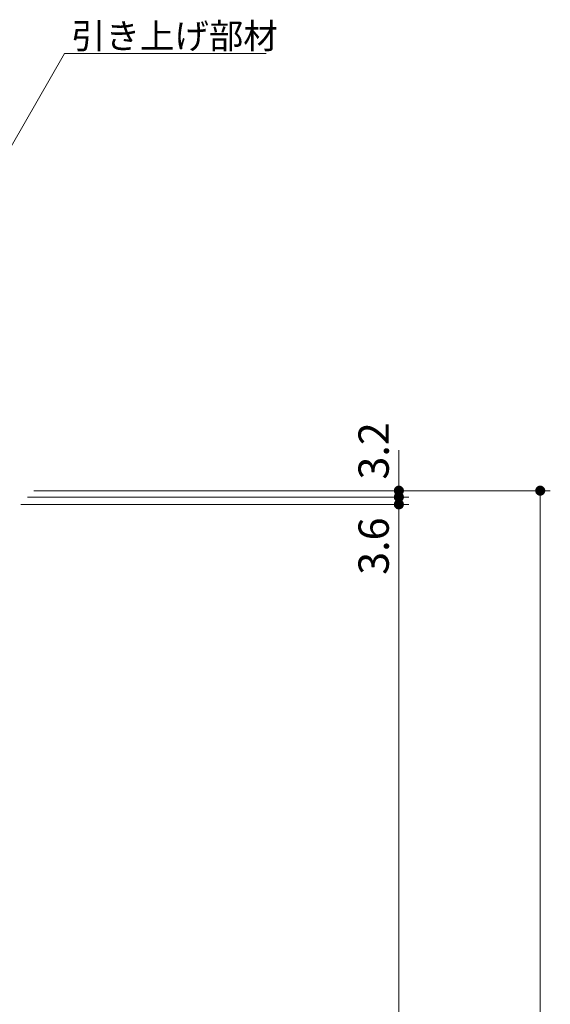
# Model space of a CAD drawing. Units: millimetres. Extents: x -1668 to 1933, y -1377 to 1360.
# Drawn here: x -380 to -117, y 559 to 1047 of the extents above; entities that cross this region are included whole.
import ezdxf

# ---------------------------------------------------------------- set-up
doc = ezdxf.new("R2010")
doc.units = ezdxf.units.MM
doc.header["$LTSCALE"] = 5
doc.layers.add('E-4_文字', color=7, linetype='Continuous')
doc.layers.add('E-5_建具', color=7, linetype='Continuous')
doc.styles.add('ＭＳ ゴシック', font='txt', dxfattribs={"height": 1})

msp = doc.modelspace()

# ---------------------------------------------------------------- linework, layer by layer
at = {"layer": 'E-4_文字', "color": 7, "linetype": 'Continuous', "lineweight": 9}
for p, q in [((-191.75, 810.49), (-191.75, 833.69)), ((-375.75, 810.49), (-186.75, 810.49)), ((-372.55, 813.69), (-116.74, 813.69)), ((-191.75, 126.89), (-191.75, 810.49)), ((-121.74, 123.69), (-121.74, 813.69)), ((-379.05, 806.89), (-186.75, 806.89))]:
    msp.add_line(p, q, dxfattribs=at)
for points in [[(-191.75, 813.69), (-194.01, 814.75), (-194.12, 814.46), (-194.01, 814.75)], [(-191.75, 813.69), (-193.86, 815.03), (-194.01, 814.75), (-193.86, 815.03)], [(-191.75, 813.69), (-193.67, 815.28), (-193.86, 815.03), (-193.67, 815.28)], [(-191.75, 813.69), (-193.46, 815.51), (-193.67, 815.28), (-193.46, 815.51)], [(-191.75, 813.69), (-193.22, 815.71), (-193.46, 815.51), (-193.22, 815.71)], [(-191.75, 813.69), (-192.95, 815.88), (-193.22, 815.71), (-192.95, 815.88)], [(-191.75, 813.69), (-192.67, 816.01), (-192.95, 815.88), (-192.67, 816.01)], [(-191.75, 813.69), (-192.37, 816.11), (-192.67, 816.01), (-192.37, 816.11)], [(-191.75, 813.69), (-192.06, 816.17), (-192.37, 816.11), (-192.06, 816.17)], [(-191.75, 813.69), (-191.75, 816.19), (-192.06, 816.17), (-191.75, 816.19)], [(-191.75, 813.69), (-191.43, 816.17), (-191.75, 816.19), (-191.43, 816.17)], [(-191.75, 813.69), (-191.12, 816.11), (-191.43, 816.17), (-191.12, 816.11)], [(-191.75, 813.69), (-190.83, 816.01), (-191.12, 816.11), (-190.83, 816.01)], [(-191.75, 813.69), (-190.54, 815.88), (-190.83, 816.01), (-190.54, 815.88)], [(-191.75, 813.69), (-190.28, 815.71), (-190.54, 815.88), (-190.28, 815.71)], [(-191.75, 813.69), (-190.03, 815.51), (-190.28, 815.71), (-190.03, 815.51)], [(-191.75, 813.69), (-189.82, 815.28), (-190.03, 815.51), (-189.82, 815.28)], [(-191.75, 813.69), (-189.63, 815.03), (-189.82, 815.28), (-189.63, 815.03)], [(-191.75, 813.69), (-189.48, 814.75), (-189.63, 815.03), (-189.48, 814.75)], [(-191.75, 813.69), (-189.37, 814.46), (-189.48, 814.75), (-189.37, 814.46)], [(-121.74, 813.69), (-124, 814.75), (-124.11, 814.46), (-124, 814.75)], [(-121.74, 813.69), (-123.85, 815.03), (-124, 814.75), (-123.85, 815.03)], [(-121.74, 813.69), (-123.66, 815.28), (-123.85, 815.03), (-123.66, 815.28)], [(-121.74, 813.69), (-123.45, 815.51), (-123.66, 815.28), (-123.45, 815.51)], [(-121.74, 813.69), (-123.21, 815.71), (-123.45, 815.51), (-123.21, 815.71)], [(-121.74, 813.69), (-122.94, 815.88), (-123.21, 815.71), (-122.94, 815.88)], [(-121.74, 813.69), (-122.66, 816.01), (-122.94, 815.88), (-122.66, 816.01)], [(-121.74, 813.69), (-122.36, 816.11), (-122.66, 816.01), (-122.36, 816.11)], [(-121.74, 813.69), (-122.05, 816.17), (-122.36, 816.11), (-122.05, 816.17)], [(-121.74, 813.69), (-121.74, 816.19), (-122.05, 816.17), (-121.74, 816.19)], [(-121.74, 813.69), (-121.42, 816.17), (-121.74, 816.19), (-121.42, 816.17)], [(-121.74, 813.69), (-121.11, 816.11), (-121.42, 816.17), (-121.11, 816.11)], [(-121.74, 813.69), (-120.82, 816.01), (-121.11, 816.11), (-120.82, 816.01)], [(-121.74, 813.69), (-120.53, 815.88), (-120.82, 816.01), (-120.53, 815.88)], [(-121.74, 813.69), (-120.27, 815.71), (-120.53, 815.88), (-120.27, 815.71)], [(-121.74, 813.69), (-120.02, 815.51), (-120.27, 815.71), (-120.02, 815.51)], [(-121.74, 813.69), (-119.81, 815.28), (-120.02, 815.51), (-119.81, 815.28)], [(-121.74, 813.69), (-119.63, 815.03), (-119.81, 815.28), (-119.63, 815.03)], [(-121.74, 813.69), (-119.47, 814.75), (-119.63, 815.03), (-119.47, 814.75)], [(-121.74, 813.69), (-119.36, 814.46), (-119.47, 814.75), (-119.36, 814.46)], [(-191.75, 813.69), (-194.2, 814.16), (-194.24, 813.85), (-194.2, 814.16)], [(-191.75, 813.69), (-194.24, 813.85), (-194.24, 813.53), (-194.24, 813.85)], [(-191.75, 813.69), (-194.24, 813.53), (-194.2, 813.22), (-194.24, 813.53)], [(-191.75, 810.49), (-194.2, 810.96), (-194.24, 810.65), (-194.2, 810.96)], [(-191.75, 810.49), (-194.2, 810.96), (-194.24, 810.65), (-194.2, 810.96)], [(-191.75, 810.49), (-194.24, 810.65), (-194.24, 810.33), (-194.24, 810.65)], [(-191.75, 810.49), (-194.24, 810.65), (-194.24, 810.33), (-194.24, 810.65)], [(-191.75, 810.49), (-194.24, 810.33), (-194.2, 810.02), (-194.24, 810.33)], [(-191.75, 810.49), (-194.24, 810.33), (-194.2, 810.02), (-194.24, 810.33)], [(-191.75, 813.69), (-194.12, 814.46), (-194.2, 814.16), (-194.12, 814.46)], [(-191.75, 813.69), (-194.2, 813.22), (-194.12, 812.92), (-194.2, 813.22)], [(-191.75, 810.49), (-194.12, 811.26), (-194.2, 810.96), (-194.12, 811.26)], [(-191.75, 810.49), (-194.12, 811.26), (-194.2, 810.96), (-194.12, 811.26)], [(-191.75, 810.49), (-194.2, 810.02), (-194.12, 809.72), (-194.2, 810.02)], [(-191.75, 810.49), (-194.2, 810.02), (-194.12, 809.72), (-194.2, 810.02)], [(-191.75, 813.69), (-194.12, 812.92), (-194.01, 812.63), (-194.12, 812.92)], [(-191.75, 810.49), (-194.01, 811.55), (-194.12, 811.26), (-194.01, 811.55)], [(-191.75, 810.49), (-194.01, 811.55), (-194.12, 811.26), (-194.01, 811.55)], [(-191.75, 810.49), (-194.12, 809.72), (-194.01, 809.43), (-194.12, 809.72)], [(-191.75, 810.49), (-194.12, 809.72), (-194.01, 809.43), (-194.12, 809.72)], [(-191.75, 813.69), (-194.01, 812.63), (-193.86, 812.35), (-194.01, 812.63)], [(-191.75, 810.49), (-193.86, 811.83), (-194.01, 811.55), (-193.86, 811.83)], [(-191.75, 810.49), (-193.86, 811.83), (-194.01, 811.55), (-193.86, 811.83)], [(-191.75, 810.49), (-194.01, 809.43), (-193.86, 809.15), (-194.01, 809.43)], [(-191.75, 810.49), (-194.01, 809.43), (-193.86, 809.15), (-194.01, 809.43)], [(-191.75, 813.69), (-193.86, 812.35), (-193.67, 812.1), (-193.86, 812.35)], [(-191.75, 810.49), (-193.67, 812.08), (-193.86, 811.83), (-193.67, 812.08)], [(-191.75, 810.49), (-193.67, 812.08), (-193.86, 811.83), (-193.67, 812.08)], [(-191.75, 810.49), (-193.86, 809.15), (-193.67, 808.9), (-193.86, 809.15)], [(-191.75, 810.49), (-193.86, 809.15), (-193.67, 808.9), (-193.86, 809.15)], [(-191.75, 813.69), (-193.67, 812.1), (-193.46, 811.87), (-193.67, 812.1)], [(-191.75, 810.49), (-193.46, 812.31), (-193.67, 812.08), (-193.46, 812.31)], [(-191.75, 810.49), (-193.46, 812.31), (-193.67, 812.08), (-193.46, 812.31)], [(-191.75, 810.49), (-193.67, 808.9), (-193.46, 808.67), (-193.67, 808.9)], [(-191.75, 810.49), (-193.67, 808.9), (-193.46, 808.67), (-193.67, 808.9)], [(-191.75, 813.69), (-193.46, 811.87), (-193.22, 811.67), (-193.46, 811.87)], [(-191.75, 810.49), (-193.22, 812.51), (-193.46, 812.31), (-193.22, 812.51)], [(-191.75, 810.49), (-193.22, 812.51), (-193.46, 812.31), (-193.22, 812.51)], [(-191.75, 810.49), (-193.46, 808.67), (-193.22, 808.47), (-193.46, 808.67)], [(-191.75, 810.49), (-193.46, 808.67), (-193.22, 808.47), (-193.46, 808.67)], [(-191.75, 813.69), (-193.22, 811.67), (-192.95, 811.5), (-193.22, 811.67)], [(-191.75, 810.49), (-192.95, 812.68), (-193.22, 812.51), (-192.95, 812.68)], [(-191.75, 810.49), (-192.95, 812.68), (-193.22, 812.51), (-192.95, 812.68)], [(-191.75, 810.49), (-193.22, 808.47), (-192.95, 808.3), (-193.22, 808.47)], [(-191.75, 810.49), (-193.22, 808.47), (-192.95, 808.3), (-193.22, 808.47)], [(-191.75, 813.69), (-192.95, 811.5), (-192.67, 811.37), (-192.95, 811.5)], [(-191.75, 810.49), (-192.67, 812.81), (-192.95, 812.68), (-192.67, 812.81)], [(-191.75, 810.49), (-192.67, 812.81), (-192.95, 812.68), (-192.67, 812.81)], [(-191.75, 810.49), (-192.95, 808.3), (-192.67, 808.17), (-192.95, 808.3)], [(-191.75, 810.49), (-192.95, 808.3), (-192.67, 808.17), (-192.95, 808.3)], [(-191.75, 813.69), (-192.67, 811.37), (-192.37, 811.27), (-192.67, 811.37)], [(-191.75, 810.49), (-192.37, 812.91), (-192.67, 812.81), (-192.37, 812.91)], [(-191.75, 810.49), (-192.37, 812.91), (-192.67, 812.81), (-192.37, 812.91)], [(-191.75, 810.49), (-192.67, 808.17), (-192.37, 808.07), (-192.67, 808.17)], [(-191.75, 810.49), (-192.67, 808.17), (-192.37, 808.07), (-192.67, 808.17)], [(-191.75, 813.69), (-192.37, 811.27), (-192.06, 811.21), (-192.37, 811.27)], [(-191.75, 810.49), (-192.06, 812.97), (-192.37, 812.91), (-192.06, 812.97)], [(-191.75, 810.49), (-192.06, 812.97), (-192.37, 812.91), (-192.06, 812.97)], [(-191.75, 810.49), (-192.37, 808.07), (-192.06, 808.01), (-192.37, 808.07)], [(-191.75, 810.49), (-192.37, 808.07), (-192.06, 808.01), (-192.37, 808.07)], [(-191.75, 813.69), (-192.06, 811.21), (-191.75, 811.19), (-192.06, 811.21)], [(-191.75, 810.49), (-191.75, 812.99), (-192.06, 812.97), (-191.75, 812.99)], [(-191.75, 810.49), (-191.75, 812.99), (-192.06, 812.97), (-191.75, 812.99)], [(-191.75, 810.49), (-192.06, 808.01), (-191.75, 807.99), (-192.06, 808.01)], [(-191.75, 810.49), (-192.06, 808.01), (-191.75, 807.99), (-192.06, 808.01)], [(-191.75, 813.69), (-189.29, 814.16), (-189.37, 814.46), (-189.29, 814.16)], [(-191.75, 813.69), (-189.25, 813.85), (-189.29, 814.16), (-189.25, 813.85)], [(-191.75, 813.69), (-189.25, 813.53), (-189.25, 813.85), (-189.25, 813.53)], [(-191.75, 813.69), (-191.75, 811.19), (-191.43, 811.21), (-191.75, 811.19)], [(-191.75, 813.69), (-191.43, 811.21), (-191.12, 811.27), (-191.43, 811.21)], [(-191.75, 813.69), (-191.12, 811.27), (-190.83, 811.37), (-191.12, 811.27)], [(-191.75, 813.69), (-190.83, 811.37), (-190.54, 811.5), (-190.83, 811.37)], [(-191.75, 813.69), (-190.54, 811.5), (-190.28, 811.67), (-190.54, 811.5)], [(-191.75, 813.69), (-190.28, 811.67), (-190.03, 811.87), (-190.28, 811.67)], [(-191.75, 813.69), (-190.03, 811.87), (-189.82, 812.1), (-190.03, 811.87)], [(-191.75, 813.69), (-189.82, 812.1), (-189.63, 812.35), (-189.82, 812.1)], [(-191.75, 813.69), (-189.63, 812.35), (-189.48, 812.63), (-189.63, 812.35)], [(-191.75, 813.69), (-189.48, 812.63), (-189.37, 812.92), (-189.48, 812.63)], [(-191.75, 813.69), (-189.37, 812.92), (-189.29, 813.22), (-189.37, 812.92)], [(-191.75, 813.69), (-189.29, 813.22), (-189.25, 813.53), (-189.29, 813.22)], [(-191.75, 810.49), (-191.43, 812.97), (-191.75, 812.99), (-191.43, 812.97)], [(-191.75, 810.49), (-191.43, 812.97), (-191.75, 812.99), (-191.43, 812.97)], [(-191.75, 810.49), (-191.12, 812.91), (-191.43, 812.97), (-191.12, 812.91)], [(-191.75, 810.49), (-191.12, 812.91), (-191.43, 812.97), (-191.12, 812.91)], [(-191.75, 810.49), (-190.83, 812.81), (-191.12, 812.91), (-190.83, 812.81)], [(-191.75, 810.49), (-190.83, 812.81), (-191.12, 812.91), (-190.83, 812.81)], [(-191.75, 810.49), (-190.54, 812.68), (-190.83, 812.81), (-190.54, 812.68)], [(-191.75, 810.49), (-190.54, 812.68), (-190.83, 812.81), (-190.54, 812.68)], [(-191.75, 810.49), (-190.28, 812.51), (-190.54, 812.68), (-190.28, 812.51)], [(-191.75, 810.49), (-190.28, 812.51), (-190.54, 812.68), (-190.28, 812.51)], [(-191.75, 810.49), (-190.03, 812.31), (-190.28, 812.51), (-190.03, 812.31)], [(-191.75, 810.49), (-190.03, 812.31), (-190.28, 812.51), (-190.03, 812.31)], [(-191.75, 810.49), (-189.82, 812.08), (-190.03, 812.31), (-189.82, 812.08)], [(-191.75, 810.49), (-189.82, 812.08), (-190.03, 812.31), (-189.82, 812.08)], [(-191.75, 810.49), (-189.63, 811.83), (-189.82, 812.08), (-189.63, 811.83)], [(-191.75, 810.49), (-189.63, 811.83), (-189.82, 812.08), (-189.63, 811.83)], [(-191.75, 810.49), (-189.48, 811.55), (-189.63, 811.83), (-189.48, 811.55)], [(-191.75, 810.49), (-189.48, 811.55), (-189.63, 811.83), (-189.48, 811.55)], [(-191.75, 810.49), (-189.37, 811.26), (-189.48, 811.55), (-189.37, 811.26)], [(-191.75, 810.49), (-189.37, 811.26), (-189.48, 811.55), (-189.37, 811.26)], [(-191.75, 810.49), (-189.29, 810.96), (-189.37, 811.26), (-189.29, 810.96)], [(-191.75, 810.49), (-189.29, 810.96), (-189.37, 811.26), (-189.29, 810.96)], [(-191.75, 810.49), (-189.25, 810.65), (-189.29, 810.96), (-189.25, 810.65)], [(-191.75, 810.49), (-189.25, 810.65), (-189.29, 810.96), (-189.25, 810.65)], [(-191.75, 810.49), (-189.25, 810.33), (-189.25, 810.65), (-189.25, 810.33)], [(-191.75, 810.49), (-189.25, 810.33), (-189.25, 810.65), (-189.25, 810.33)], [(-191.75, 810.49), (-191.75, 807.99), (-191.43, 808.01), (-191.75, 807.99)], [(-191.75, 810.49), (-191.43, 808.01), (-191.12, 808.07), (-191.43, 808.01)], [(-191.75, 810.49), (-191.12, 808.07), (-190.83, 808.17), (-191.12, 808.07)], [(-191.75, 810.49), (-190.83, 808.17), (-190.54, 808.3), (-190.83, 808.17)], [(-191.75, 810.49), (-190.54, 808.3), (-190.28, 808.47), (-190.54, 808.3)], [(-191.75, 810.49), (-190.28, 808.47), (-190.03, 808.67), (-190.28, 808.47)], [(-191.75, 810.49), (-190.03, 808.67), (-189.82, 808.9), (-190.03, 808.67)], [(-191.75, 810.49), (-189.82, 808.9), (-189.63, 809.15), (-189.82, 808.9)], [(-191.75, 810.49), (-189.63, 809.15), (-189.48, 809.43), (-189.63, 809.15)], [(-191.75, 810.49), (-189.48, 809.43), (-189.37, 809.72), (-189.48, 809.43)], [(-191.75, 810.49), (-189.37, 809.72), (-189.29, 810.02), (-189.37, 809.72)], [(-191.75, 810.49), (-189.29, 810.02), (-189.25, 810.33), (-189.29, 810.02)], [(-191.75, 810.49), (-191.75, 807.99), (-191.43, 808.01), (-191.75, 807.99)], [(-191.75, 810.49), (-191.43, 808.01), (-191.12, 808.07), (-191.43, 808.01)], [(-191.75, 810.49), (-191.12, 808.07), (-190.83, 808.17), (-191.12, 808.07)], [(-191.75, 810.49), (-190.83, 808.17), (-190.54, 808.3), (-190.83, 808.17)], [(-191.75, 810.49), (-190.54, 808.3), (-190.28, 808.47), (-190.54, 808.3)], [(-191.75, 810.49), (-190.28, 808.47), (-190.03, 808.67), (-190.28, 808.47)], [(-191.75, 810.49), (-190.03, 808.67), (-189.82, 808.9), (-190.03, 808.67)], [(-191.75, 810.49), (-189.82, 808.9), (-189.63, 809.15), (-189.82, 808.9)], [(-191.75, 810.49), (-189.63, 809.15), (-189.48, 809.43), (-189.63, 809.15)], [(-191.75, 810.49), (-189.48, 809.43), (-189.37, 809.72), (-189.48, 809.43)], [(-191.75, 810.49), (-189.37, 809.72), (-189.29, 810.02), (-189.37, 809.72)], [(-191.75, 810.49), (-189.29, 810.02), (-189.25, 810.33), (-189.29, 810.02)], [(-121.74, 813.69), (-124.19, 814.16), (-124.23, 813.85), (-124.19, 814.16)], [(-121.74, 813.69), (-124.23, 813.85), (-124.23, 813.53), (-124.23, 813.85)], [(-121.74, 813.69), (-124.23, 813.53), (-124.19, 813.22), (-124.23, 813.53)], [(-121.74, 813.69), (-124.11, 814.46), (-124.19, 814.16), (-124.11, 814.46)], [(-121.74, 813.69), (-124.19, 813.22), (-124.11, 812.92), (-124.19, 813.22)], [(-121.74, 813.69), (-124.11, 812.92), (-124, 812.63), (-124.11, 812.92)], [(-121.74, 813.69), (-124, 812.63), (-123.85, 812.35), (-124, 812.63)], [(-121.74, 813.69), (-123.85, 812.35), (-123.66, 812.1), (-123.85, 812.35)], [(-121.74, 813.69), (-123.66, 812.1), (-123.45, 811.87), (-123.66, 812.1)], [(-121.74, 813.69), (-123.45, 811.87), (-123.21, 811.67), (-123.45, 811.87)], [(-121.74, 813.69), (-123.21, 811.67), (-122.94, 811.5), (-123.21, 811.67)], [(-121.74, 813.69), (-122.94, 811.5), (-122.66, 811.37), (-122.94, 811.5)], [(-121.74, 813.69), (-122.66, 811.37), (-122.36, 811.27), (-122.66, 811.37)], [(-121.74, 813.69), (-122.36, 811.27), (-122.05, 811.21), (-122.36, 811.27)], [(-121.74, 813.69), (-122.05, 811.21), (-121.74, 811.19), (-122.05, 811.21)], [(-121.74, 813.69), (-119.28, 814.16), (-119.36, 814.46), (-119.28, 814.16)], [(-121.74, 813.69), (-119.24, 813.85), (-119.28, 814.16), (-119.24, 813.85)], [(-121.74, 813.69), (-119.24, 813.53), (-119.24, 813.85), (-119.24, 813.53)], [(-121.74, 813.69), (-121.74, 811.19), (-121.42, 811.21), (-121.74, 811.19)], [(-121.74, 813.69), (-121.42, 811.21), (-121.11, 811.27), (-121.42, 811.21)], [(-121.74, 813.69), (-121.11, 811.27), (-120.82, 811.37), (-121.11, 811.27)], [(-121.74, 813.69), (-120.82, 811.37), (-120.53, 811.5), (-120.82, 811.37)], [(-121.74, 813.69), (-120.53, 811.5), (-120.27, 811.67), (-120.53, 811.5)], [(-121.74, 813.69), (-120.27, 811.67), (-120.02, 811.87), (-120.27, 811.67)], [(-121.74, 813.69), (-120.02, 811.87), (-119.81, 812.1), (-120.02, 811.87)], [(-121.74, 813.69), (-119.81, 812.1), (-119.63, 812.35), (-119.81, 812.1)], [(-121.74, 813.69), (-119.63, 812.35), (-119.47, 812.63), (-119.63, 812.35)], [(-121.74, 813.69), (-119.47, 812.63), (-119.36, 812.92), (-119.47, 812.63)], [(-121.74, 813.69), (-119.36, 812.92), (-119.28, 813.22), (-119.36, 812.92)], [(-121.74, 813.69), (-119.28, 813.22), (-119.24, 813.53), (-119.28, 813.22)], [(-191.75, 806.89), (-194.2, 807.36), (-194.24, 807.05), (-194.2, 807.36)], [(-191.75, 806.89), (-194.2, 807.36), (-194.24, 807.05), (-194.2, 807.36)], [(-191.75, 806.89), (-194.24, 807.05), (-194.24, 806.73), (-194.24, 807.05)], [(-191.75, 806.89), (-194.24, 807.05), (-194.24, 806.73), (-194.24, 807.05)], [(-191.75, 806.89), (-194.24, 806.73), (-194.2, 806.42), (-194.24, 806.73)], [(-191.75, 806.89), (-194.24, 806.73), (-194.2, 806.42), (-194.24, 806.73)], [(-191.75, 806.89), (-194.12, 807.66), (-194.2, 807.36), (-194.12, 807.66)], [(-191.75, 806.89), (-194.12, 807.66), (-194.2, 807.36), (-194.12, 807.66)], [(-191.75, 806.89), (-194.2, 806.42), (-194.12, 806.12), (-194.2, 806.42)], [(-191.75, 806.89), (-194.2, 806.42), (-194.12, 806.12), (-194.2, 806.42)], [(-191.75, 806.89), (-194.01, 807.95), (-194.12, 807.66), (-194.01, 807.95)], [(-191.75, 806.89), (-194.01, 807.95), (-194.12, 807.66), (-194.01, 807.95)], [(-191.75, 806.89), (-194.12, 806.12), (-194.01, 805.83), (-194.12, 806.12)], [(-191.75, 806.89), (-194.12, 806.12), (-194.01, 805.83), (-194.12, 806.12)], [(-191.75, 806.89), (-193.86, 808.23), (-194.01, 807.95), (-193.86, 808.23)], [(-191.75, 806.89), (-193.86, 808.23), (-194.01, 807.95), (-193.86, 808.23)], [(-191.75, 806.89), (-194.01, 805.83), (-193.86, 805.55), (-194.01, 805.83)], [(-191.75, 806.89), (-194.01, 805.83), (-193.86, 805.55), (-194.01, 805.83)], [(-191.75, 806.89), (-193.67, 808.48), (-193.86, 808.23), (-193.67, 808.48)], [(-191.75, 806.89), (-193.67, 808.48), (-193.86, 808.23), (-193.67, 808.48)], [(-191.75, 806.89), (-193.86, 805.55), (-193.67, 805.3), (-193.86, 805.55)], [(-191.75, 806.89), (-193.86, 805.55), (-193.67, 805.3), (-193.86, 805.55)], [(-191.75, 806.89), (-193.46, 808.71), (-193.67, 808.48), (-193.46, 808.71)], [(-191.75, 806.89), (-193.46, 808.71), (-193.67, 808.48), (-193.46, 808.71)], [(-191.75, 806.89), (-193.67, 805.3), (-193.46, 805.07), (-193.67, 805.3)], [(-191.75, 806.89), (-193.67, 805.3), (-193.46, 805.07), (-193.67, 805.3)], [(-191.75, 806.89), (-193.22, 808.91), (-193.46, 808.71), (-193.22, 808.91)], [(-191.75, 806.89), (-193.22, 808.91), (-193.46, 808.71), (-193.22, 808.91)], [(-191.75, 806.89), (-193.46, 805.07), (-193.22, 804.87), (-193.46, 805.07)], [(-191.75, 806.89), (-193.46, 805.07), (-193.22, 804.87), (-193.46, 805.07)], [(-191.75, 806.89), (-192.95, 809.08), (-193.22, 808.91), (-192.95, 809.08)], [(-191.75, 806.89), (-192.95, 809.08), (-193.22, 808.91), (-192.95, 809.08)], [(-191.75, 806.89), (-193.22, 804.87), (-192.95, 804.7), (-193.22, 804.87)], [(-191.75, 806.89), (-193.22, 804.87), (-192.95, 804.7), (-193.22, 804.87)], [(-191.75, 806.89), (-192.67, 809.21), (-192.95, 809.08), (-192.67, 809.21)], [(-191.75, 806.89), (-192.67, 809.21), (-192.95, 809.08), (-192.67, 809.21)], [(-191.75, 806.89), (-192.95, 804.7), (-192.67, 804.57), (-192.95, 804.7)], [(-191.75, 806.89), (-192.95, 804.7), (-192.67, 804.57), (-192.95, 804.7)], [(-191.75, 806.89), (-192.37, 809.31), (-192.67, 809.21), (-192.37, 809.31)], [(-191.75, 806.89), (-192.37, 809.31), (-192.67, 809.21), (-192.37, 809.31)], [(-191.75, 806.89), (-192.67, 804.57), (-192.37, 804.47), (-192.67, 804.57)], [(-191.75, 806.89), (-192.67, 804.57), (-192.37, 804.47), (-192.67, 804.57)], [(-191.75, 806.89), (-192.06, 809.37), (-192.37, 809.31), (-192.06, 809.37)], [(-191.75, 806.89), (-192.06, 809.37), (-192.37, 809.31), (-192.06, 809.37)], [(-191.75, 806.89), (-192.37, 804.47), (-192.06, 804.41), (-192.37, 804.47)], [(-191.75, 806.89), (-192.37, 804.47), (-192.06, 804.41), (-192.37, 804.47)], [(-191.75, 806.89), (-191.75, 809.39), (-192.06, 809.37), (-191.75, 809.39)], [(-191.75, 806.89), (-191.75, 809.39), (-192.06, 809.37), (-191.75, 809.39)], [(-191.75, 806.89), (-192.06, 804.41), (-191.75, 804.39), (-192.06, 804.41)], [(-191.75, 806.89), (-192.06, 804.41), (-191.75, 804.39), (-192.06, 804.41)], [(-191.75, 806.89), (-191.43, 809.37), (-191.75, 809.39), (-191.43, 809.37)], [(-191.75, 806.89), (-191.43, 809.37), (-191.75, 809.39), (-191.43, 809.37)], [(-191.75, 806.89), (-191.12, 809.31), (-191.43, 809.37), (-191.12, 809.31)], [(-191.75, 806.89), (-191.12, 809.31), (-191.43, 809.37), (-191.12, 809.31)], [(-191.75, 806.89), (-190.83, 809.21), (-191.12, 809.31), (-190.83, 809.21)], [(-191.75, 806.89), (-190.83, 809.21), (-191.12, 809.31), (-190.83, 809.21)], [(-191.75, 806.89), (-190.54, 809.08), (-190.83, 809.21), (-190.54, 809.08)], [(-191.75, 806.89), (-190.54, 809.08), (-190.83, 809.21), (-190.54, 809.08)], [(-191.75, 806.89), (-190.28, 808.91), (-190.54, 809.08), (-190.28, 808.91)], [(-191.75, 806.89), (-190.28, 808.91), (-190.54, 809.08), (-190.28, 808.91)], [(-191.75, 806.89), (-190.03, 808.71), (-190.28, 808.91), (-190.03, 808.71)], [(-191.75, 806.89), (-190.03, 808.71), (-190.28, 808.91), (-190.03, 808.71)], [(-191.75, 806.89), (-189.82, 808.48), (-190.03, 808.71), (-189.82, 808.48)], [(-191.75, 806.89), (-189.82, 808.48), (-190.03, 808.71), (-189.82, 808.48)], [(-191.75, 806.89), (-189.63, 808.23), (-189.82, 808.48), (-189.63, 808.23)], [(-191.75, 806.89), (-189.63, 808.23), (-189.82, 808.48), (-189.63, 808.23)], [(-191.75, 806.89), (-189.48, 807.95), (-189.63, 808.23), (-189.48, 807.95)], [(-191.75, 806.89), (-189.48, 807.95), (-189.63, 808.23), (-189.48, 807.95)], [(-191.75, 806.89), (-189.37, 807.66), (-189.48, 807.95), (-189.37, 807.66)], [(-191.75, 806.89), (-189.37, 807.66), (-189.48, 807.95), (-189.37, 807.66)], [(-191.75, 806.89), (-189.29, 807.36), (-189.37, 807.66), (-189.29, 807.36)], [(-191.75, 806.89), (-189.29, 807.36), (-189.37, 807.66), (-189.29, 807.36)], [(-191.75, 806.89), (-189.25, 807.05), (-189.29, 807.36), (-189.25, 807.05)], [(-191.75, 806.89), (-189.25, 807.05), (-189.29, 807.36), (-189.25, 807.05)], [(-191.75, 806.89), (-189.25, 806.73), (-189.25, 807.05), (-189.25, 806.73)], [(-191.75, 806.89), (-189.25, 806.73), (-189.25, 807.05), (-189.25, 806.73)], [(-191.75, 806.89), (-191.75, 804.39), (-191.43, 804.41), (-191.75, 804.39)], [(-191.75, 806.89), (-191.43, 804.41), (-191.12, 804.47), (-191.43, 804.41)], [(-191.75, 806.89), (-191.12, 804.47), (-190.83, 804.57), (-191.12, 804.47)], [(-191.75, 806.89), (-190.83, 804.57), (-190.54, 804.7), (-190.83, 804.57)], [(-191.75, 806.89), (-190.54, 804.7), (-190.28, 804.87), (-190.54, 804.7)], [(-191.75, 806.89), (-190.28, 804.87), (-190.03, 805.07), (-190.28, 804.87)], [(-191.75, 806.89), (-190.03, 805.07), (-189.82, 805.3), (-190.03, 805.07)], [(-191.75, 806.89), (-189.82, 805.3), (-189.63, 805.55), (-189.82, 805.3)], [(-191.75, 806.89), (-189.63, 805.55), (-189.48, 805.83), (-189.63, 805.55)], [(-191.75, 806.89), (-189.48, 805.83), (-189.37, 806.12), (-189.48, 805.83)], [(-191.75, 806.89), (-189.37, 806.12), (-189.29, 806.42), (-189.37, 806.12)], [(-191.75, 806.89), (-189.29, 806.42), (-189.25, 806.73), (-189.29, 806.42)], [(-191.75, 806.89), (-191.75, 804.39), (-191.43, 804.41), (-191.75, 804.39)], [(-191.75, 806.89), (-191.43, 804.41), (-191.12, 804.47), (-191.43, 804.41)], [(-191.75, 806.89), (-191.12, 804.47), (-190.83, 804.57), (-191.12, 804.47)], [(-191.75, 806.89), (-190.83, 804.57), (-190.54, 804.7), (-190.83, 804.57)], [(-191.75, 806.89), (-190.54, 804.7), (-190.28, 804.87), (-190.54, 804.7)], [(-191.75, 806.89), (-190.28, 804.87), (-190.03, 805.07), (-190.28, 804.87)], [(-191.75, 806.89), (-190.03, 805.07), (-189.82, 805.3), (-190.03, 805.07)], [(-191.75, 806.89), (-189.82, 805.3), (-189.63, 805.55), (-189.82, 805.3)], [(-191.75, 806.89), (-189.63, 805.55), (-189.48, 805.83), (-189.63, 805.55)], [(-191.75, 806.89), (-189.48, 805.83), (-189.37, 806.12), (-189.48, 805.83)], [(-191.75, 806.89), (-189.37, 806.12), (-189.29, 806.42), (-189.37, 806.12)], [(-191.75, 806.89), (-189.29, 806.42), (-189.25, 806.73), (-189.29, 806.42)]]:
    msp.add_solid(points, dxfattribs=at)
at = {"layer": 'E-5_建具', "color": 7, "linetype": 'Continuous', "lineweight": 9}
for p, q in [((-481.8, 814.52), (-357.28, 1030.2)), ((-357.28, 1030.2), (-257.55, 1030.2))]:
    msp.add_line(p, q, dxfattribs=at)

# ---------------------------------------------------------------- texts
at = {"layer": 'E-4_文字', "color": 2, "linetype": 'Continuous', "lineweight": 9, "style": 'ＭＳ ゴシック'}
for s, p in [('3.2', (-196.74, 819.18)), ('3.6', (-196.74, 772))]:
    msp.add_text(s, height=15.011, rotation=90, dxfattribs=at).set_placement(p)
at = {"layer": 'E-5_建具', "color": 2, "linetype": 'Continuous', "lineweight": 9, "style": 'ＭＳ ゴシック'}
msp.add_text('引き上げ部材', height=12.497, dxfattribs=at).set_placement((-354.05, 1032.7))

doc.saveas('drawing.dxf')
